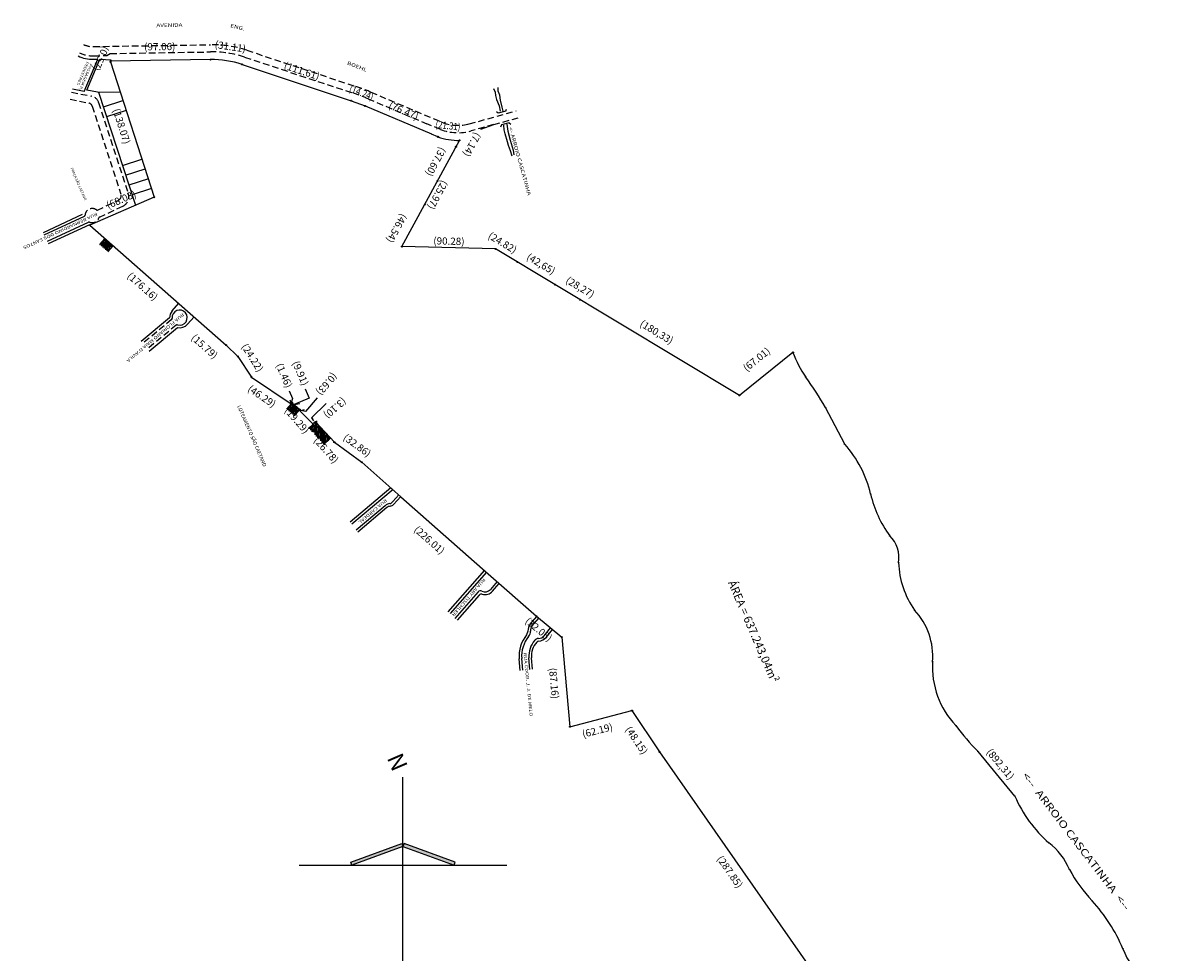
# Model space of a CAD drawing. Extents: x 174661 to 182158, y 1665779 to 1676893.
# Drawn here: x 175407 to 176530, y 1675991 to 1676893 of the extents above; entities that cross this region are included whole.
import ezdxf
from ezdxf.enums import TextEntityAlignment as Align

# ---------------------------------------------------------------- set-up
doc = ezdxf.new("R2010")
doc.units = 0
doc.header["$LTSCALE"] = 25
doc.header["$MEASUREMENT"] = 0
doc.linetypes.add('HIDDEN', pattern=[0.375, 0.25, -0.125])
doc.layers.get('0').update_dxf_attribs({"linetype": 'CONTINUOUS'})
for name, color, linetype in [('001-PRAÇAS', 7, 'CONTINUOUS'), ('CotasTOPOGRÁFICO', 7, 'CONTINUOUS'), ('Levantam-COMPLETO', 1, 'CONTINUOUS'), ('LEVANTAMENTO', 8, 'CONTINUOUS'), ('MEIO-FIO', 8, 'CONTINUOUS'), ('T', 4, 'CONTINUOUS'), ('TRACADO', 8, 'CONTINUOUS')]:
    doc.layers.add(name, color=color, linetype=linetype)
doc.styles.add('ACENTO', font='ROMNS850.SHX', dxfattribs={"height": 2})
doc.styles.add('ROMANS', font='romans.shx', dxfattribs={"height": 2})
doc.styles.add('SIMPLEX', font='SIMPLEX', dxfattribs={"width": 1.3, "height": 1.3})

# ---------------------------------------------------------------- blocks, each defined once
blk = doc.blocks.new('*X1')
at = {"color": 0}
for p, q in [((79777.9, 70361), (79788.3, 70357.3)), ((79778.7, 70359.4), (79786.7, 70356.6)), ((79779.4, 70361.8), (79789.8, 70358.1)), ((79779.4, 70357.8), (79785.1, 70355.8)), ((79781, 70362.6), (79790.5, 70359.2)), ((79782.6, 70363.3), (79789.8, 70360.8)), ((79784.2, 70364.1), (79789, 70362.4)), ((79785.8, 70364.8), (79788.2, 70364)), ((79787.4, 70365.6), (79787.5, 70365.6)), ((79780.2, 70356.2), (79783.6, 70355)), ((79780.9, 70354.6), (79782, 70354.3))]:
    blk.add_line(p, q, dxfattribs=at)
blk = doc.blocks.new('*X3')
at = {"color": 0}
for p, q in [((80029.3, 70480.9), (80042.9, 70476)), ((80031.2, 70481.5), (80044.7, 70476.7)), ((80033.1, 70482.2), (80045.4, 70477.8)), ((80035, 70482.8), (80044.9, 70479.3)), ((80036.9, 70483.5), (80044.3, 70480.8)), ((80038.8, 70484.1), (80043.8, 70482.3)), ((80040.6, 70484.8), (80043.3, 70483.8)), ((80042.5, 70485.4), (80042.7, 70485.4)), ((80021.8, 70479.6), (80023.5, 70479)), ((80021.8, 70478.2), (80022.5, 70478)), ((80022.5, 70478), (80035.4, 70473.4)), ((80022.7, 70475.3), (80023.5, 70475)), ((80022.9, 70476.5), (80023, 70476.5)), ((80023.6, 70475), (80030.7, 70472.4)), ((80023.7, 70478.9), (80037.2, 70474.1)), ((80024.1, 70473.5), (80029.7, 70471.4)), ((80024.4, 70476), (80033.5, 70472.7)), ((80024.6, 70471.9), (80027.8, 70470.8)), ((80025.1, 70470.4), (80026, 70470.1)), ((80025.5, 70479.6), (80039.1, 70474.7)), ((80027.4, 70480.2), (80041, 70475.4))]:
    blk.add_line(p, q, dxfattribs=at)
blk = doc.blocks.new('*X2')
at = {"color": 0}
for p, q in [((80004.8, 70469.7), (80004.9, 70469.7)), ((80005.8, 70469.4), (80006.7, 70469.1)), ((79996.2, 70464.8), (79996.3, 70464.8)), ((79996.3, 70464.8), (80007.1, 70461)), ((79996.6, 70463.4), (79996.9, 70463.3)), ((79996.9, 70463.3), (80005.5, 70460.2)), ((79997.7, 70461.7), (80003.9, 70459.4)), ((79997.9, 70465.6), (80008.6, 70461.7)), ((79998.4, 70460.1), (80002.4, 70458.7)), ((79999.2, 70458.5), (80000.8, 70457.9)), ((79999.4, 70466.3), (80007.9, 70463.3)), ((80001, 70467.1), (80007.1, 70464.9)), ((80002.6, 70467.9), (80006.3, 70466.5)), ((80004.1, 70468.6), (80004.2, 70468.6)), ((80005, 70468.3), (80005.5, 70468.2)), ((80005.5, 70468.1), (80005.6, 70468.1))]:
    blk.add_line(p, q, dxfattribs=at)

msp = doc.modelspace()

# ---------------------------------------------------------------- hatches: boundary and pattern name
h = msp.add_hatch(color=256)
h.paths.add_polyline_path([(175725.816, 1676076.306), (175724.721, 1676079.313), (175774.355, 1676097.378), (175775.449, 1676094.371)])
h.paths.add_polyline_path([(175825.082, 1676076.306), (175826.177, 1676079.313), (175776.544, 1676097.378), (175775.449, 1676094.371)])

# ---------------------------------------------------------------- linework, layer by layer
msp.add_line((175689.728, 1676506.401, 328), (175688.583, 1676505.049, 328))
at = {"linetype": 'Continuous'}
for p, q in [((175775.449, 1675884.306, 164), (175775.449, 1676161.812, 164)), ((175674.525, 1676076.306, 164), (175876.373, 1676076.306, 164))]:
    msp.add_line(p, q, dxfattribs=at)
at = {"elevation": 164}
for points in [[(175725.816, 1676076.306), (175724.721, 1676079.313), (175774.355, 1676097.378), (175775.449, 1676094.371)], [(175825.082, 1676076.306), (175826.177, 1676079.313), (175776.544, 1676097.378), (175775.449, 1676094.371)]]:
    msp.add_lwpolyline(points, close=True, dxfattribs=at)
at = {"layer": 'CotasTOPOGRÁFICO'}
for centre in [(175666.792, 1676523.817, 164), (175667.746, 1676524.918, 164), (175674.825, 1676517.948, 164), (175675.239, 1676518.425, 164)]:
    msp.add_circle(centre, 0.5, dxfattribs=at)
at = {"layer": 'Levantam-COMPLETO', "color": 11}
for p, q in [((175491.456, 1676855.739, 164), (175533.928, 1676724.358, 164)), ((175619.321, 1676853.195, 164), (175725.258, 1676818.051, 164)), ((175619.321, 1676853.195, 164), (175619.321, 1676853.195, 164)), ((175725.258, 1676818.051, 164), (175738.582, 1676813.029, 164)), ((175738.582, 1676813.029, 164), (175802.99, 1676785.756, 164)), ((175774.489, 1676676.499, 164), (175830.285, 1676779.589, 164)), ((175809.415, 1676782.989, 164), (175803.02, 1676785.684, 164)), ((175533.928, 1676724.358, 164), (175471.507, 1676697.302, 164)), ((175471.507, 1676697.302, 164), (175566.329, 1676613.812, 164)), ((175865.339, 1676674.291, 164), (175774.489, 1676676.499, 164)), ((176101.995, 1676532.076, 164), (175865.339, 1676674.291, 164)), ((175566.329, 1676613.812, 164), (175603.718, 1676580.891, 164)), ((175603.718, 1676580.891, 164), (175615.042, 1676569.893, 164)), ((175615.042, 1676569.893, 164), (175628.416, 1676549.704, 164)), ((176154.004, 1676573.838, 164), (176101.995, 1676532.076, 164)), ((175628.416, 1676549.704, 164), (175666.792, 1676523.817, 164)), ((175666.792, 1676523.817, 164), (175667.746, 1676524.918, 164)), ((175667.746, 1676524.918, 164), (175675.239, 1676518.425, 164)), ((175675.239, 1676518.425, 164), (175674.825, 1676517.948, 164)), ((175674.825, 1676517.948, 164), (175688.393, 1676504.233, 164)), ((176204.232, 1676484.768, 164), (176185.675, 1676520.34, 164)), ((175688.393, 1676504.233, 164), (175690.675, 1676506.336, 164)), ((175690.675, 1676506.336, 164), (175708.821, 1676486.643, 164)), ((175708.821, 1676486.643, 164), (175735.382, 1676467.296, 164)), ((175735.382, 1676467.296, 164), (175773.373, 1676433.821, 164)), ((175773.373, 1676433.821, 164), (175858.15, 1676359.133, 164)), ((175858.15, 1676359.133, 164), (175904.964, 1676317.889, 164)), ((175904.964, 1676317.889, 164), (175929.68, 1676297.48, 164)), ((175929.68, 1676297.48, 164), (175937.519, 1676210.671, 164)), ((175937.519, 1676210.671, 164), (175997.715, 1676226.288, 164)), ((175997.715, 1676226.288, 164), (176024.459, 1676186.245, 164)), ((176024.459, 1676186.245, 164), (176189.275, 1675950.25, 164)), ((176369.356, 1676143.346, 164), (176333.638, 1676186.483, 164))]:
    msp.add_line(p, q, dxfattribs=at)
at = {"layer": 'Levantam-COMPLETO', "color": 11, "elevation": 164}
msp.add_lwpolyline([(175588.715, 1676857.888), (175491.662, 1676856.334), (175491.425, 1676855.81)], dxfattribs=at)
at = {"layer": 'Levantam-COMPLETO', "color": 8, "elevation": 164}
for points in [[(175664.952, 1676536.63), (175668.251, 1676528.975), (175667.042, 1676525.028), (175666.046, 1676527.339)], [(175680.463, 1676538.339), (175684.267, 1676529.515), (175669.936, 1676523.338), (175675.268, 1676524.11)], [(175692.174, 1676529.642), (175680.843, 1676516.538), (175676.383, 1676517.356), (175679.716, 1676518.518)], [(175700.773, 1676524.306), (175686.802, 1676510.337), (175688.559, 1676507.532), (175687.694, 1676510.174)]]:
    msp.add_lwpolyline(points, dxfattribs=at)
at = {"layer": 'Levantam-COMPLETO', "color": 11}
for centre, radius in [((175588.715, 1676857.888, 164), 0.5), ((175491.456, 1676855.739, 164), 0.5), ((175491.662, 1676856.334, 164), 0.5), ((175619.321, 1676853.195, 164), 0.5), ((175725.254, 1676818.052, 164), 0.5), ((175738.579, 1676813.03, 164), 0.5), ((175809.415, 1676782.989, 164), 0.5), ((175830.285, 1676779.589, 164), 0.5), ((175826.9, 1676773.336, 164), 0.5), ((175809.003, 1676740.268, 164), 0.5), ((175533.928, 1676724.358, 164), 0.5), ((175796.642, 1676717.429, 164), 0.5), ((175471.507, 1676697.302, 164), 0.5), ((175774.489, 1676676.499, 164), 0.5), ((175865.339, 1676674.291, 164), 0.5), ((175886.639, 1676661.491, 164), 0.5), ((175923.196, 1676639.523, 164), 0.5), ((175947.427, 1676624.962, 164), 0.5), ((175603.718, 1676580.891, 164), 0.5), ((175615.042, 1676569.893, 164), 0.5), ((176154.004, 1676573.838, 164), 0.5), ((175628.416, 1676549.704, 164), 0.5), ((176166.404, 1676549.968, 164), 0.2), ((176101.995, 1676532.076, 164), 0.5), ((176185.675, 1676520.34, 164), 0.2), ((175688.362, 1676504.305, 164), 0.5), ((175690.675, 1676506.336, 164), 0.5), ((175708.821, 1676486.643, 164), 0.5), ((176204.232, 1676484.768, 164), 0.2), ((175735.382, 1676467.296, 164), 0.5), ((176229.352, 1676436.527, 164), 0.2), ((176247.886, 1676395.794, 164), 0.2), ((176256.52, 1676369.777, 164), 0.2), ((176272.063, 1676323.695, 164), 0.2), ((175904.964, 1676317.889, 164), 0.5), ((175929.68, 1676297.48, 164), 0.5), ((176289.495, 1676273.66, 164), 0.2), ((175997.715, 1676226.288, 164), 0.5), ((175937.519, 1676210.671, 164), 0.5), ((176312.093, 1676211.762, 164), 0.2), ((176024.459, 1676186.245, 164), 0.5), ((176333.638, 1676186.483, 164), 0.2), ((176369.356, 1676143.346, 164), 0.2), ((176402.482, 1676097.897, 164), 0.2), ((176422.257, 1676072.239, 164), 0.2), ((176444.313, 1676041.729, 164), 0.2), ((176474.221, 1675995.328, 164), 0.2)]:
    msp.add_circle(centre, radius, dxfattribs=at)
for centre, radius, start, end in [((175590.196, 1676765.399, 164), 92.5, 71.647353, 90.917235), ((175828.896, 1676836.818, 164), 57.246, 250.104346, 271.389687), ((176249.373, 1676608.224, 164), 101.379, 199.827241, 215.074411), ((175852.044, 1676324.411, 164), 386.908, 30.424116, 35.659881), ((176121.367, 1676410.957, 164), 110.971, 13.321559, 41.69261), ((176338.899, 1676461.789, 164), 112.422, 192.985618, 215.946532), ((176227.448, 1676374.571, 164), 29.464, 350.637549, 46.079515), ((176340.481, 1676372.435, 164), 84.003, 181.812762, 215.465327), ((176224.274, 1676278.992, 164), 65.438, 355.326532, 43.088801), ((176371.87, 1676268.66, 164), 82.527, 176.526346, 223.586081), ((176517.373, 1676364.898, 164), 256.107, 216.722368, 224.158312), ((176487.58, 1676194.718, 164), 128.903, 203.486433, 228.686996), ((176366.281, 1676049.546, 164), 60.401, 22.068005, 53.177481), ((176560.729, 1676149.111, 164), 158.378, 209.036666, 222.688746), ((176324.296, 1675931.531, 164), 162.934, 23.050888, 42.557391), ((176540.18, 1676019.756, 164), 70.337, 200.322406, 262.08212)]:
    msp.add_arc(centre, radius, start, end, dxfattribs=at)
at = {"layer": 'LEVANTAMENTO'}
msp.add_line((175491.662, 1676856.334, 164), (175491.425, 1676855.81, 164), dxfattribs=at)
at = {"layer": 'MEIO-FIO', "linetype": 'HIDDEN'}
for p, q in [((175474.877, 1676870.567, 164), (175588.483, 1676872.386, 164)), ((175475.021, 1676861.592, 164), (175487.881, 1676861.798, 164)), ((175487.881, 1676861.798, 164), (175491.373, 1676863.83, 164)), ((175491.373, 1676863.83, 164), (175588.595, 1676865.387, 164)), ((175621.682, 1676860.313, 164), (175727.619, 1676825.17, 164)), ((175623.886, 1676866.957, 164), (175729.823, 1676831.814, 164)), ((175744.236, 1676826.381, 164), (175814.654, 1676796.563, 164)), ((175741.507, 1676819.935, 164), (175798.643, 1676795.741, 164)), ((175839.672, 1676795.491, 164), (175885.399, 1676808.231, 164)), ((175863.476, 1676794.857, 164), (175887.278, 1676801.488, 164))]:
    msp.add_line(p, q, dxfattribs=at)
at = {"layer": 'MEIO-FIO'}
msp.add_line((175851.099, 1676790.384, 164), (175863.476, 1676794.857, 164), dxfattribs=at)
at = {"layer": 'MEIO-FIO', "linetype": 'HIDDEN', "elevation": 164}
msp.add_lwpolyline([(175863.476, 1676794.857), (175841.543, 1676788.742, -0.16037789), (175811.916, 1676790.111), (175798.643, 1676795.741)], format="xyb", dxfattribs=at)
at = {"layer": 'MEIO-FIO', "linetype": 'HIDDEN'}
for centre, radius, start, end in [((175474.21, 1676891.432, 164), 20.875, 244.659679, 271.831854), ((175590.196, 1676765.399, 164), 107, 71.647353, 90.917235), ((175474.21, 1676891.432, 164), 29.851, 244.659679, 271.556842), ((175590.196, 1676765.399, 164), 100, 71.647353, 90.917235), ((175828.955, 1676837.439, 164), 43.294, 250.206366, 284.503204)]:
    msp.add_arc(centre, radius, start, end, dxfattribs=at)
at = {"layer": 'TRACADO'}
for p, q in [((175465.969, 1676827.072, 164), (175479.128, 1676858.343, 164)), ((175468.611, 1676828.259, 164), (175481.285, 1676858.378, 164)), ((175481.285, 1676858.378, 164), (175492.274, 1676857.684, 164)), ((175491.662, 1676856.334, 164), (175492.274, 1676857.684, 164)), ((175465.969, 1676827.072, 164), (175454.694, 1676829.301, 164)), ((175478.964, 1676826.171, 164), (175468.611, 1676828.259, 164)), ((175501.024, 1676826.117, 164), (175478.964, 1676826.171, 164)), ((175484.628, 1676811.963, 164), (175503.649, 1676818.08, 164)), ((175506.864, 1676808.541, 164), (175487.713, 1676802.395, 164)), ((175867.779, 1676805.849, 164), (175866.078, 1676807.124, 164)), ((175875.194, 1676807.915, 164), (175867.779, 1676805.849, 164)), ((175875.194, 1676807.915, 164), (175875.991, 1676809.886, 164)), ((175870.942, 1676794.497, 164), (175870.145, 1676792.526, 164)), ((175878.357, 1676796.562, 164), (175870.942, 1676794.497, 164)), ((175878.357, 1676796.562, 164), (175880.058, 1676795.287, 164)), ((175503.086, 1676755.201, 164), (175521.956, 1676761.368, 164)), ((175506.253, 1676745.672, 164), (175525.29, 1676751.895, 164)), ((175528.338, 1676742.304, 164), (175509.385, 1676736.149, 164)), ((175531.219, 1676732.825, 164), (175512.441, 1676726.734, 164)), ((175486.145, 1676684.446, 164), (175481.013, 1676678.618, 164)), ((175486.145, 1676684.446, 164), (175486.15, 1676684.453, 164)), ((175494.04, 1676677.381, 164), (175488.907, 1676671.553, 164)), ((175666.761, 1676523.888, 164), (175662.354, 1676518.803, 164)), ((175674.794, 1676518.019, 164), (175669.87, 1676512.337, 164)), ((175688.362, 1676504.305, 164), (175683.973, 1676500.26, 164)), ((175705.182, 1676490.477, 164), (175698.569, 1676484.383, 164))]:
    msp.add_line(p, q, dxfattribs=at)
at = {"layer": 'TRACADO', "linetype": 'Continuous'}
for p, q in [((175475.074, 1676858.278, 164), (175479.128, 1676858.343, 164)), ((175479.944, 1676826.169, 164), (175515.763, 1676716.569, 164)), ((175426.38, 1676690.305, 164), (175464.372, 1676707.951, 164)), ((175427.304, 1676687.982, 164), (175466.305, 1676706.096, 164)), ((175430.253, 1676681.633, 164), (175470.277, 1676700.223, 164)), ((175431.435, 1676679.422, 164), (175471.459, 1676698.011, 164)), ((175763.786, 1676442.315, 164), (175724.27, 1676408.973, 164)), ((175765.779, 1676440.726, 164), (175725.882, 1676407.063, 164)), ((175758.129, 1676425.112, 164), (175730.08, 1676401.445, 164)), ((175759.742, 1676423.202, 164), (175731.692, 1676399.535, 164)), ((175854.475, 1676362.424, 164), (175818.887, 1676322.114, 164)), ((175856.452, 1676360.673, 164), (175821.138, 1676320.675, 164)), ((175848.462, 1676341.472, 164), (175825.803, 1676315.807, 164)), ((175866.957, 1676351.419, 164), (175860.29, 1676343.867, 164)), ((175849.234, 1676338.356, 164), (175827.883, 1676314.172, 164)), ((175889.242, 1676265.346, 164), (175888.259, 1676276.582, 164)), ((175891.733, 1676265.564, 164), (175890.75, 1676276.8, 164)), ((175898.706, 1676266.174, 164), (175897.723, 1676277.41, 164)), ((175901.197, 1676266.391, 164), (175900.214, 1676277.628, 164))]:
    msp.add_line(p, q, dxfattribs=at)
at = {"layer": 'TRACADO', "linetype": 'HIDDEN'}
for p, q in [((175453.618, 1676826.289, 164), (175473.094, 1676822.439, 164)), ((175452.258, 1676819.423, 164), (175470.38, 1676815.84, 164)), ((175480.009, 1676816.312, 164), (175508.909, 1676727.884, 164)), ((175473.785, 1676812.824, 164), (175501.704, 1676727.396, 164)), ((175478.91, 1676711.951, 164), (175499.058, 1676721.308, 164)), ((175480.836, 1676705.127, 164), (175503.616, 1676715.708, 164)), ((175550.809, 1676605.616, 164), (175522.764, 1676582.424, 164)), ((175555.306, 1676600.252, 164), (175527.225, 1676577.03, 164))]:
    msp.add_line(p, q, dxfattribs=at)
at = {"layer": 'TRACADO', "elevation": 164}
for points in [[(175863.324, 1676829.815), (175864.77, 1676826.459), (175865.11, 1676823.124), (175866.342, 1676819.079), (175868.873, 1676813.206), (175869.834, 1676807.751)], [(175872.638, 1676807.866), (175871.762, 1676811.766), (175869.965, 1676818.651), (175869.515, 1676823.431), (175867.815, 1676827.374), (175867.697, 1676830.705)], [(175881.384, 1676764.243), (175879.965, 1676769.402), (175877.76, 1676774.519), (175876.781, 1676777.977), (175874.489, 1676785.843), (175873.762, 1676789.906), (175873.42, 1676794.434)], [(175876.316, 1676795.185), (175877.315, 1676788.453), (175879.429, 1676779.814), (175882.331, 1676770.023), (175883.116, 1676765.487)], [(175896.709, 1676303.461), (175895.459, 1676299.808)]]:
    msp.add_lwpolyline(points, dxfattribs=at)
at = {"layer": 'TRACADO', "linetype": 'Continuous', "elevation": 164}
for points in [[(175551.399, 1676614.179, 0.19292321), (175548.95, 1676607.272), (175521.3, 1676584.407)], [(175528.948, 1676575.159), (175556.638, 1676598.058, 0.27388422), (175566.185, 1676601.161), (175572.628, 1676608.479)], [(175903.425, 1676294.506, 0.20749024), (175897.723, 1676277.41)], [(175905.286, 1676292.837, 0.20749024), (175900.214, 1676277.628, 0.20749024)]]:
    msp.add_lwpolyline(points, format="xyb", dxfattribs=at)
for points in [[(175551.399, 1676614.179), (175557.843, 1676621.497)], [(175771.517, 1676435.671), (175765.636, 1676429.174)], [(175773.343, 1676433.892), (175766.327, 1676426.141)], [(175862.27, 1676342.119), (175864.385, 1676344.515), (175868.933, 1676349.677)], [(175898.994, 1676310.117), (175905.252, 1676317.696)], [(175900.922, 1676308.525), (175907.18, 1676316.105)], [(175912.488, 1676298.975), (175918.747, 1676306.554)], [(175914.416, 1676297.383), (175920.674, 1676304.962)]]:
    msp.add_lwpolyline(points, dxfattribs=at)
at = {"layer": 'TRACADO', "linetype": 'Continuous'}
for centre, radius, start, end in [((175474.21, 1676891.432, 164), 33.165, 244.659679, 271.556842), ((175558.663, 1676607.614, 164), 7.35, 254.259932, 185.458404), ((175763.933, 1676418.234, 164), 9, 97.951928, 130.156155), ((175763.933, 1676418.234, 164), 6.5, 97.951928, 130.156155), ((175762.135, 1676431.109, 164), 4, 277.951928, 331.071562), ((175762.135, 1676431.109, 164), 6.5, 277.951928, 310.156155), ((175850.711, 1676339.486, 164), 3, 64.333978, 138.559445), ((175855.042, 1676348.5, 164), 7, 244.333978, 318.559445), ((175855.042, 1676348.5, 164), 9.641, 253.644216, 318.559445), ((175851.483, 1676336.37, 164), 3, 73.644216, 138.559445), ((175906.705, 1676303.75, 164), 10, 140.452549, 181.654499), ((175906.705, 1676303.75, 164), 7.5, 140.452549, 181.654499), ((175920.286, 1676279.384, 164), 32.149, 140.556884, 184.999134), ((175920.286, 1676279.384, 164), 29.649, 140.556884, 184.999134), ((175891.211, 1676303.302, 164), 8, 320.556884, 1.654499), ((175906.705, 1676303.75, 164), 7.5, 272.981594, 320.452549), ((175906.705, 1676303.75, 164), 10, 272.981594, 320.452549), ((175907.371, 1676290.967, 164), 5.3, 92.981594, 138.111195), ((175907.371, 1676290.967, 164), 2.8, 92.981594, 138.111195)]:
    msp.add_arc(centre, radius, start, end, dxfattribs=at)
at = {"layer": 'TRACADO', "linetype": 'HIDDEN'}
for centre, radius, start, end in [((175669.369, 1676649.579, 164), 185, 67.049643, 71.647353), ((175669.369, 1676649.579, 164), 192, 67.049643, 71.647353), ((175469.507, 1676811.426, 164), 4.5, 18.098496, 78.817615), ((175471.321, 1676813.473, 164), 9.14, 18.098496, 78.817615), ((175496.951, 1676725.843, 164), 5, 294.913001, 18.098496), ((175499.404, 1676724.777, 164), 10, 294.913001, 18.098496), ((175473.745, 1676706.575, 164), 6.873, 52.939985, 176.886017), ((175478.489, 1676712.858, 164), 1, 232.939985, 294.913001), ((175465.884, 1676707.003, 164), 1, 294.913001, 356.886017), ((175473.745, 1676706.575, 164), 6.873, 247.23455, 342.591452), ((175481.257, 1676704.22, 164), 1, 114.913001, 162.591452), ((175470.698, 1676699.316, 164), 1, 67.23455, 114.913001), ((175549.853, 1676606.772, 164), 1.5, 309.589622, 5.458404), ((175556.262, 1676599.096, 164), 1.5, 74.259932, 129.589622)]:
    msp.add_arc(centre, radius, start, end, dxfattribs=at)

# ---------------------------------------------------------------- block references
at = {"layer": 'TRACADO', "rotation": 293.3166666728783}
for name in ['*X1', '*X2', '*X3']:
    msp.add_blockref(name, (79294.228, 1722097.14, 164), dxfattribs=at)

# ---------------------------------------------------------------- texts
at = {"insert": (175774.241, 1676186.795, -492), "char_height": 16, "width": 14.488, "attachment_point": 1, "rotation": 293.316667, "style": 'SIMPLEX'}
msp.add_mtext('{\\fArial|b0|i0|c0|p34;N}', dxfattribs=at)
at = {"layer": '001-PRAÇAS', "style": 'SIMPLEX', "width": 1.3}
for s, rotation, p in [('RUA BERNARDINO DOS SANTOS', 204.832222, (175477.969, 1676709.608, 328)), ("RUA FLORIANO MAIA D'AVILA", 220.0575, (175561.427, 1676612.134, 328)), ('RUA CARDEAL', 220.231944, (175758.365, 1676431.908, 328)), ('RUA ARY TISCHLER', 229.2375, (175853.446, 1676354.923, 328)), ('RUA CDOR. J. J. DE MELO', 275.674167, (175892.359, 1676282.214, 328))]:
    msp.add_text(s, height=3, rotation=rotation, dxfattribs=at).set_placement(p)
at = {"layer": 'Levantam-COMPLETO', "color": 7, "style": 'ROMANS'}
for s, rotation, p in [('(0.57)', 246.133825, (175478.966, 1676860.387, 164)), ('(97.06)', 0.693288, (175539.4, 1676866.995, 164)), ('(31.11)', 351.667663, (175607.359, 1676867.053, 164)), ('(111.61)', 341.647353, (175676.154, 1676843.61, 164)), ('(76.47)', 337.049643, (175774.672, 1676804.982, 164)), ('(138.07)', 287.914841, (175498.999, 1676792.155, 164)), ('(7.14)', 241.57636, (175839.432, 1676777.104, 164)), ('(37.60)', 241.57636, (175804.208, 1676760.456, 164)), ('(25.97)', 241.57636, (175806.036, 1676728.35, 164)), ('(68.03)', 23.434439, (175503.283, 1676718.87)), ('(46.54)', 241.57636, (175766.329, 1676695.924, 164)), ('(24.82)', 328.996903, (175870.272, 1676677.235, 164)), ('(90.28)', 358.607829, (175819.968, 1676678.312, 164)), ('(42,65)', 328.996903, (175907.599, 1676656.704, 164)), ('(176.16)', 318.636448, (175520.315, 1676635.205, 164)), ('(28,27)', 328.996903, (175945.611, 1676634.049, 164)), ('(180,33)', 328.996903, (176019.856, 1676590.586, 164)), ('(15.79)', 318.636448, (175580.431, 1676576.981, 164)), ('(24.22)', 302.384117, (175626.384, 1676566.81, 164)), ('(67.01)', 38.763545, (176120.927, 1676564.358, 164)), ('(1.46)', 293.529782, (175656.876, 1676550.046, 164)), ('(9.91)', 293.529782, (175672.73, 1676552.238, 164)), ('(0.63)', 229.088557, (175698.78, 1676545.402, 164)), ('(46.29)', 325.997518, (175636.5, 1676528.339, 164)), ('(3.10)', 220.912651, (175707.242, 1676522.447, 164)), ('(19.29)', 311.574842, (175669.928, 1676505.598, 164)), ('(26.78)', 311.574842, (175698.332, 1676476.779, 164)), ('(32.86)', 324.068821, (175728.883, 1676480.79, 164)), ('(226.01)', 318.620411, (175798.739, 1676389.151)), ('(32.05)', 320.45282, (175904.907, 1676302.304, 164)), ('(87.16)', 275.160478, (175918.535, 1676252.425, 164)), ('(62.19)', 14.543891, (175965.078, 1676203.668, 164)), ('(48.15)', 303.738398, (175999.265, 1676195.514, 164)), ('(892,31)', 309.625787, (176352.608, 1676172.102, 164)), ('(287.85)', 304.929971, (176089.911, 1676067.887, 164))]:
    msp.add_text(s, height=7, rotation=rotation, dxfattribs=at).set_placement(p, align=Align.CENTER)
at = {"layer": 'Levantam-COMPLETO', "color": 7, "style": 'ROMANS', "width": 0.8}
for s, rotation, p in [('(14.24)', 339.348498, (175733.904, 1676822.594, 164)), ('(21.31)', 353.47239, (175818.729, 1676790.385, 164))]:
    msp.add_text(s, height=7, rotation=rotation, dxfattribs=at).set_placement(p, align=Align.CENTER)
at = {"layer": 'T', "color": 7, "insert": (176098.05, 1676353.654, 328), "char_height": 8, "width": 458.324, "attachment_point": 1, "rotation": 293.316667, "style": 'ROMANS'}
msp.add_mtext('{\\fArial|b0|i0|c0|p34;\\C3;ÁREA = 637.243,04m²}', dxfattribs=at)
at = {"layer": 'TRACADO', "color": 4, "style": 'ROMANS', "width": 1.3}
for s, rotation, p in [('AVENIDA', 0.96533, (175536.085, 1676889.371, 164)), ('ENG.', 345.845228, (175607.611, 1676889.371, 164)), ('BOEHL', 338.575033, (175720.843, 1676853.364, 164))]:
    msp.add_text(s, height=3.5, rotation=rotation, dxfattribs=at).set_placement(p)
at = {"layer": 'TRACADO', "style": 'ROMANS', "width": 1.3}
for s, p in [('PEDESTRES', (175463.515, 1676844.99, 164)), ('PASSAGEM P/', (175466.118, 1676841.366, 164))]:
    msp.add_text(s, height=2.5, rotation=247.178611, dxfattribs=at).set_placement(p, align=Align.CENTER)
for s, height, rotation, p in [('<- ARROIO CASCATINHA', 3.5, 285.568302, (175878.075, 1676791.816, 164)), ('<--  ARROIO CASCATINHA  <--', 7, 307.351881, (176376.034, 1676163.126, 164))]:
    msp.add_text(s, height=height, rotation=rotation, dxfattribs=at).set_placement(p)
at = {"layer": 'TRACADO', "style": 'ACENTO'}
msp.add_text('PRAÇA SÃO CAETANO', height=2.5, rotation=293.316667, dxfattribs=at).set_placement((175452.684, 1676752.324, 164))
msp.add_text('LOTEAMENTO SÃO CAETANO', height=3.5, rotation=293.316667, dxfattribs=at).set_placement((175627.187, 1676492.09, 164), align=Align.CENTER)

doc.saveas('drawing.dxf')
